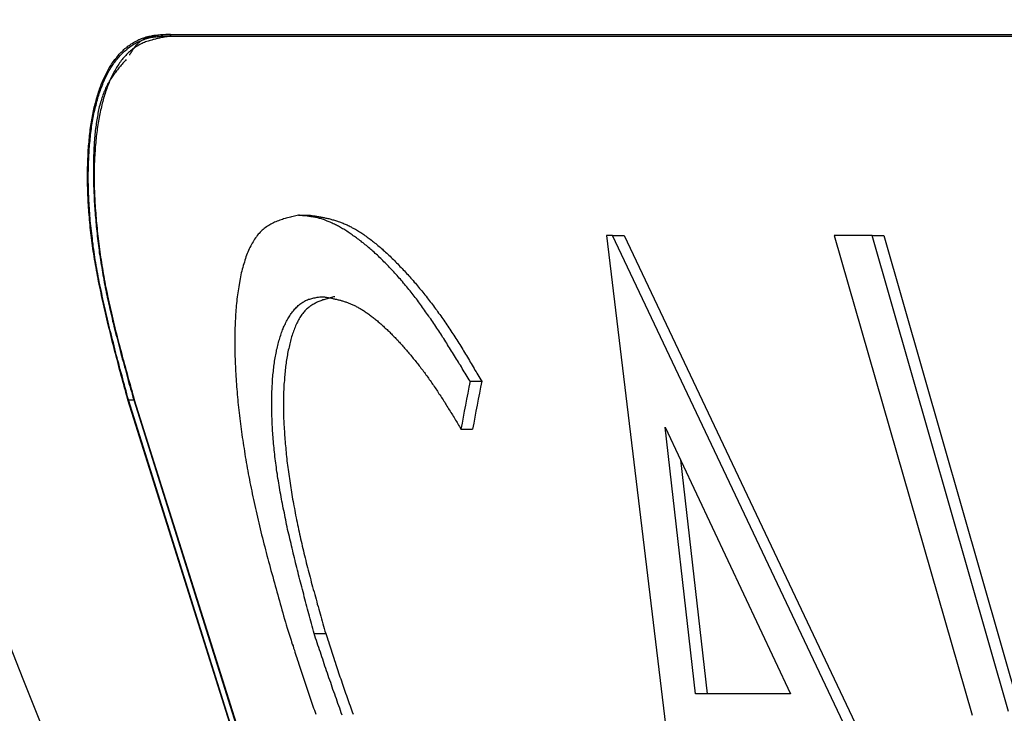
# Model space of a CAD drawing. Extents: x 0 to 4190, y 0 to 2777.
# Drawn here: x 1833 to 1849, y 1229 to 1240 of the extents above; entities that cross this region are included whole.
import ezdxf

# ---------------------------------------------------------------- set-up
doc = ezdxf.new("R2010")
doc.units = 0
doc.header["$LTSCALE"] = 0.1
doc.header["$PDMODE"] = 3
doc.layers.get('0').update_dxf_attribs({"linetype": 'CONTINUOUS'})
doc.layers.get('DEFPOINTS').update_dxf_attribs({"linetype": 'CONTINUOUS'})
doc.layers.add('SUNPOU', color=7, linetype='CONTINUOUS')
doc.styles.get("Standard").update_dxf_attribs({"font": 'ROMANS.shx', "bigfont": 'extfont2.shx'})
doc.dimstyles.get("Standard").update_dxf_attribs({"dimscale": 10, "dimtxt": 2, "dimasz": 3, "dimexe": 1, "dimexo": 1, "dimgap": 0.6, "dimtad": 3, "dimdec": 0, "dimzin": 0, "dimdsep": 46, "dimtxsty": 'Standard', "dimblk1": 'OPEN', "dimblk2": 'OPEN', "dimsah": 1, "dimcen": 1.5, "dimadec": 0, "dimazin": 0, "dimtfac": 1, "dimtdec": 0, "dimtmove": 0, "dimatfit": 0, "dimldrblk": 'OPEN', "dimfxl": 1, "dimtvp": 1, "dimtolj": 1, "dimtzin": 0, "dimarcsym": 0})

# ---------------------------------------------------------------- blocks, each defined once
blk = doc.blocks.new('_OPEN')
at = {"color": 0, "linetype": 'ByBlock'}
for p, q in [((-1, 0.16667), (0, 0)), ((0, 0), (-1, -0.16667)), ((0, 0), (-1, 0))]:
    blk.add_line(p, q, dxfattribs=at)
blk = doc.blocks.new('*D14')
at = {"layer": 'DEFPOINTS', "color": 0, "transparency": 16777216}
for p in [(2228.321, 1545.809), (2228.321, 1364.558), (1788.142, 1164.347)]:
    blk.add_point(p, dxfattribs=at)
at = {"layer": 'SUNPOU', "color": 0, "lineweight": -2, "transparency": 16777216}
for p, q in [((1788.142, 1174.347), (1788.142, 1555.809)), ((2228.321, 1374.558), (2228.321, 1555.809)), ((1818.142, 1545.809), (2198.321, 1545.809))]:
    blk.add_line(p, q, dxfattribs=at)
at = {"layer": 'SUNPOU', "color": 0, "lineweight": -2, "transparency": 16777216, "xscale": 30, "yscale": 30, "zscale": 30, "rotation": 180}
blk.add_blockref('_OPEN', (1788.142, 1545.809), dxfattribs=at)
at = {"layer": 'SUNPOU', "color": 0, "lineweight": -2, "transparency": 16777216, "xscale": 30, "yscale": 30, "zscale": 30}
blk.add_blockref('_OPEN', (2228.321, 1545.809), dxfattribs=at)
at = {"layer": 'SUNPOU', "color": 0, "transparency": 16777216, "insert": (2008.231, 1561.809), "char_height": 20, "attachment_point": 5}
blk.add_mtext('\\A1;440', dxfattribs=at)

msp = doc.modelspace()

# ---------------------------------------------------------------- linework, layer by layer
at = {"color": 2}
for p, q in [((1835.774, 1239.466), (1871.114, 1239.466)), ((1835.78, 1239.44), (1871.122, 1239.44)), ((1837.913, 1236.575), (1838.1, 1236.575)), ((1842.933, 1236.252), (1842.84, 1236.252)), ((1842.84, 1236.252), (1844.369, 1223.554)), ((1842.933, 1236.252), (1843.118, 1236.252)), ((1848.954, 1223.554), (1842.933, 1236.252)), ((1843.118, 1236.252), (1849.139, 1223.554)), ((1846.48, 1236.252), (1848.685, 1228.583)), ((1847.086, 1236.252), (1846.48, 1236.252)), ((1847.086, 1236.252), (1847.271, 1236.252)), ((1849.269, 1228.644), (1847.086, 1236.252)), ((1847.271, 1236.252), (1849.456, 1228.644)), ((1840.657, 1233.921), (1840.842, 1233.921)), ((1843.518, 1207.217), (1835.182, 1233.624)), ((1835.192, 1233.624), (1835.286, 1233.624)), ((1843.526, 1207.217), (1835.192, 1233.624)), ((1835.277, 1233.624), (1843.611, 1207.217)), ((1835.286, 1233.624), (1843.619, 1207.217)), ((1840.511, 1233.157), (1840.696, 1233.157)), ((1843.774, 1233.188), (1845.781, 1228.925)), ((1844.264, 1228.925), (1843.774, 1233.188)), ((1844.019, 1232.667), (1844.45, 1228.925)), ((1838.163, 1229.891), (1838.347, 1229.891)), ((1845.781, 1228.925), (1844.264, 1228.925))]:
    msp.add_line(p, q, dxfattribs=at)
for points in [[(1835.182, 1233.624), (1835.17, 1233.673), (1835.157, 1233.723), (1835.145, 1233.772), (1835.131, 1233.819), (1835.118, 1233.868), (1835.105, 1233.916), (1835.091, 1233.964), (1835.079, 1234.012), (1835.065, 1234.061), (1835.052, 1234.109), (1835.04, 1234.157), (1835.027, 1234.205), (1835.016, 1234.254), (1835.002, 1234.301), (1834.989, 1234.35), (1834.977, 1234.398), (1834.964, 1234.447), (1834.953, 1234.492), (1834.939, 1234.541), (1834.928, 1234.59), (1834.916, 1234.635), (1834.905, 1234.684), (1834.894, 1234.731), (1834.881, 1234.78), (1834.87, 1234.825), (1834.857, 1234.872), (1834.846, 1234.919), (1834.835, 1234.966), (1834.825, 1235.014), (1834.815, 1235.061), (1834.804, 1235.106), (1834.793, 1235.152), (1834.782, 1235.199), (1834.773, 1235.244), (1834.763, 1235.29), (1834.754, 1235.337), (1834.744, 1235.382), (1834.733, 1235.426), (1834.724, 1235.473), (1834.715, 1235.519), (1834.707, 1235.563), (1834.699, 1235.607), (1834.69, 1235.652), (1834.682, 1235.696), (1834.675, 1235.74), (1834.666, 1235.786), (1834.658, 1235.828), (1834.652, 1235.872), (1834.644, 1235.916), (1834.638, 1235.958), (1834.631, 1236.002), (1834.625, 1236.043), (1834.62, 1236.087), (1834.614, 1236.129), (1834.609, 1236.172), (1834.603, 1236.214), (1834.597, 1236.257), (1834.592, 1236.297), (1834.588, 1236.34), (1834.583, 1236.379), (1834.58, 1236.421), (1834.575, 1236.462), (1834.572, 1236.501), (1834.569, 1236.544), (1834.564, 1236.585), (1834.561, 1236.624), (1834.559, 1236.663), (1834.556, 1236.702), (1834.553, 1236.742), (1834.551, 1236.781), (1834.55, 1236.82), (1834.547, 1236.859), (1834.545, 1236.897), (1834.544, 1236.936), (1834.542, 1236.972), (1834.542, 1237.012), (1834.54, 1237.048), (1834.54, 1237.087), (1834.537, 1237.125), (1834.537, 1237.161), (1834.537, 1237.198), (1834.537, 1237.233), (1834.537, 1237.271), (1834.54, 1237.305), (1834.54, 1237.343), (1834.542, 1237.377), (1834.542, 1237.413), (1834.544, 1237.448), (1834.545, 1237.482), (1834.547, 1237.517), (1834.548, 1237.551), (1834.55, 1237.584), (1834.551, 1237.621), (1834.555, 1237.655), (1834.556, 1237.686), (1834.559, 1237.719), (1834.562, 1237.752), (1834.566, 1237.785), (1834.569, 1237.818), (1834.572, 1237.85), (1834.575, 1237.883), (1834.58, 1237.914), (1834.583, 1237.945), (1834.588, 1237.977), (1834.592, 1238.008), (1834.597, 1238.038), (1834.603, 1238.069), (1834.608, 1238.099), (1834.613, 1238.129), (1834.617, 1238.159), (1834.624, 1238.187), (1834.628, 1238.217), (1834.635, 1238.245), (1834.641, 1238.273), (1834.647, 1238.302), (1834.653, 1238.33), (1834.66, 1238.358), (1834.669, 1238.385), (1834.675, 1238.412), (1834.683, 1238.438), (1834.691, 1238.467), (1834.699, 1238.492), (1834.707, 1238.517), (1834.715, 1238.543), (1834.722, 1238.569), (1834.73, 1238.594), (1834.741, 1238.619), (1834.751, 1238.642), (1834.759, 1238.667), (1834.768, 1238.691), (1834.777, 1238.713), (1834.788, 1238.738), (1834.798, 1238.76), (1834.809, 1238.782), (1834.82, 1238.806), (1834.831, 1238.828), (1834.84, 1238.848), (1834.851, 1238.87), (1834.864, 1238.89), (1834.876, 1238.911), (1834.887, 1238.933), (1834.9, 1238.952), (1834.911, 1238.972), (1834.923, 1238.991), (1834.936, 1239.011), (1834.95, 1239.028), (1834.963, 1239.047), (1834.977, 1239.066), (1834.989, 1239.083), (1835.005, 1239.099), (1835.019, 1239.116), (1835.032, 1239.134), (1835.046, 1239.149), (1835.062, 1239.165), (1835.077, 1239.181), (1835.091, 1239.196), (1835.107, 1239.21), (1835.121, 1239.225), (1835.137, 1239.239), (1835.154, 1239.251), (1835.17, 1239.265), (1835.185, 1239.278), (1835.203, 1239.291), (1835.22, 1239.302), (1835.237, 1239.314), (1835.253, 1239.323), (1835.272, 1239.336), (1835.289, 1239.347), (1835.306, 1239.356), (1835.325, 1239.366), (1835.344, 1239.374), (1835.361, 1239.383), (1835.38, 1239.391), (1835.399, 1239.4), (1835.419, 1239.407), (1835.438, 1239.413), (1835.457, 1239.419), (1835.477, 1239.426), (1835.498, 1239.432), (1835.517, 1239.436), (1835.537, 1239.441), (1835.559, 1239.444), (1835.579, 1239.449), (1835.6, 1239.452), (1835.622, 1239.454), (1835.642, 1239.457), (1835.663, 1239.458), (1835.686, 1239.46), (1835.708, 1239.463), (1835.729, 1239.463), (1835.752, 1239.466), (1835.774, 1239.466)], [(1835.192, 1233.624), (1835.179, 1233.673), (1835.167, 1233.722), (1835.154, 1233.769), (1835.14, 1233.818), (1835.127, 1233.866), (1835.115, 1233.915), (1835.102, 1233.962), (1835.09, 1234.011), (1835.077, 1234.059), (1835.063, 1234.108), (1835.051, 1234.155), (1835.038, 1234.204), (1835.025, 1234.252), (1835.013, 1234.298), (1834.999, 1234.346), (1834.988, 1234.395), (1834.975, 1234.441), (1834.963, 1234.489), (1834.952, 1234.538), (1834.939, 1234.585), (1834.927, 1234.631), (1834.916, 1234.679), (1834.903, 1234.726), (1834.892, 1234.773), (1834.881, 1234.82), (1834.87, 1234.868), (1834.857, 1234.915), (1834.846, 1234.96), (1834.835, 1235.007), (1834.826, 1235.054), (1834.815, 1235.1), (1834.804, 1235.145), (1834.793, 1235.192), (1834.784, 1235.236), (1834.774, 1235.283), (1834.765, 1235.329), (1834.755, 1235.373), (1834.746, 1235.42), (1834.735, 1235.466), (1834.727, 1235.51), (1834.718, 1235.553), (1834.71, 1235.599), (1834.702, 1235.643), (1834.694, 1235.687), (1834.686, 1235.732), (1834.679, 1235.775), (1834.672, 1235.819), (1834.663, 1235.863), (1834.657, 1235.905), (1834.65, 1235.949), (1834.644, 1235.991), (1834.638, 1236.034), (1834.631, 1236.076), (1834.627, 1236.12), (1834.62, 1236.161), (1834.616, 1236.203), (1834.611, 1236.244), (1834.606, 1236.286), (1834.6, 1236.327), (1834.595, 1236.368), (1834.591, 1236.409), (1834.588, 1236.45), (1834.583, 1236.49), (1834.58, 1236.531), (1834.577, 1236.571), (1834.573, 1236.61), (1834.57, 1236.651), (1834.569, 1236.69), (1834.566, 1236.729), (1834.564, 1236.767), (1834.561, 1236.806), (1834.559, 1236.844), (1834.558, 1236.883), (1834.556, 1236.922), (1834.555, 1236.958), (1834.555, 1236.997), (1834.553, 1237.034), (1834.553, 1237.071), (1834.551, 1237.107), (1834.551, 1237.145), (1834.551, 1237.181), (1834.551, 1237.219), (1834.551, 1237.253), (1834.553, 1237.289), (1834.553, 1237.327), (1834.553, 1237.362), (1834.555, 1237.396), (1834.556, 1237.431), (1834.558, 1237.467), (1834.559, 1237.5), (1834.561, 1237.536), (1834.562, 1237.569), (1834.564, 1237.603), (1834.567, 1237.636), (1834.569, 1237.669), (1834.572, 1237.702), (1834.575, 1237.735), (1834.578, 1237.768), (1834.581, 1237.801), (1834.584, 1237.832), (1834.588, 1237.864), (1834.592, 1237.895), (1834.595, 1237.928), (1834.6, 1237.958), (1834.603, 1237.988), (1834.609, 1238.019), (1834.614, 1238.049), (1834.619, 1238.08), (1834.625, 1238.109), (1834.63, 1238.138), (1834.636, 1238.167), (1834.641, 1238.197), (1834.647, 1238.225), (1834.653, 1238.253), (1834.66, 1238.281), (1834.666, 1238.31), (1834.674, 1238.338), (1834.68, 1238.364), (1834.688, 1238.393), (1834.696, 1238.418), (1834.702, 1238.445), (1834.71, 1238.471), (1834.718, 1238.496), (1834.726, 1238.521), (1834.733, 1238.547), (1834.744, 1238.572), (1834.752, 1238.597), (1834.762, 1238.62), (1834.771, 1238.644), (1834.781, 1238.669), (1834.79, 1238.693), (1834.799, 1238.715), (1834.81, 1238.738), (1834.821, 1238.76), (1834.831, 1238.782), (1834.842, 1238.806), (1834.853, 1238.826), (1834.864, 1238.846), (1834.876, 1238.868), (1834.887, 1238.889), (1834.898, 1238.909), (1834.911, 1238.93), (1834.923, 1238.948), (1834.934, 1238.967), (1834.948, 1238.986), (1834.961, 1239.006), (1834.974, 1239.024), (1834.988, 1239.041), (1835, 1239.058), (1835.016, 1239.077), (1835.029, 1239.093), (1835.043, 1239.108), (1835.057, 1239.124), (1835.071, 1239.141), (1835.087, 1239.157), (1835.102, 1239.171), (1835.116, 1239.185), (1835.132, 1239.201), (1835.149, 1239.215), (1835.165, 1239.228), (1835.181, 1239.24), (1835.196, 1239.253), (1835.214, 1239.267), (1835.229, 1239.278), (1835.247, 1239.289), (1835.264, 1239.3), (1835.281, 1239.311), (1835.299, 1239.32), (1835.316, 1239.331), (1835.335, 1239.341), (1835.353, 1239.35), (1835.371, 1239.358), (1835.39, 1239.366), (1835.41, 1239.374), (1835.427, 1239.38), (1835.446, 1239.388), (1835.466, 1239.394), (1835.487, 1239.4), (1835.506, 1239.407), (1835.526, 1239.411), (1835.546, 1239.416), (1835.567, 1239.421), (1835.587, 1239.424), (1835.608, 1239.427), (1835.63, 1239.43), (1835.65, 1239.432), (1835.674, 1239.433), (1835.694, 1239.435), (1835.716, 1239.436), (1835.736, 1239.438), (1835.76, 1239.44), (1835.78, 1239.44)], [(1835.875, 1239.44), (1835.853, 1239.436), (1835.832, 1239.433), (1835.812, 1239.43), (1835.79, 1239.427), (1835.769, 1239.422), (1835.749, 1239.419), (1835.727, 1239.415), (1835.708, 1239.411), (1835.688, 1239.407), (1835.666, 1239.404), (1835.645, 1239.399), (1835.627, 1239.393), (1835.605, 1239.388), (1835.586, 1239.383), (1835.565, 1239.377), (1835.546, 1239.372), (1835.526, 1239.366), (1835.507, 1239.36), (1835.488, 1239.353), (1835.468, 1239.347), (1835.449, 1239.339), (1835.43, 1239.331), (1835.413, 1239.322), (1835.394, 1239.314), (1835.375, 1239.305), (1835.358, 1239.295), (1835.341, 1239.286), (1835.322, 1239.276), (1835.306, 1239.265), (1835.289, 1239.253), (1835.272, 1239.242), (1835.256, 1239.229), (1835.24, 1239.217), (1835.225, 1239.204), (1835.209, 1239.19), (1835.193, 1239.176), (1835.178, 1239.162), (1835.164, 1239.146), (1835.149, 1239.132), (1835.134, 1239.115), (1835.12, 1239.099), (1835.105, 1239.083), (1835.093, 1239.066), (1835.079, 1239.047), (1835.065, 1239.03), (1835.052, 1239.013), (1835.04, 1238.992), (1835.027, 1238.973), (1835.014, 1238.955), (1835.002, 1238.936), (1834.989, 1238.915), (1834.978, 1238.895), (1834.967, 1238.875), (1834.956, 1238.853), (1834.945, 1238.832), (1834.933, 1238.81), (1834.922, 1238.787), (1834.912, 1238.765), (1834.903, 1238.743), (1834.892, 1238.719), (1834.883, 1238.696), (1834.873, 1238.672), (1834.862, 1238.649), (1834.854, 1238.623), (1834.845, 1238.6), (1834.837, 1238.575), (1834.828, 1238.55), (1834.82, 1238.523), (1834.812, 1238.498), (1834.804, 1238.473), (1834.795, 1238.446), (1834.788, 1238.419), (1834.781, 1238.394), (1834.774, 1238.366), (1834.766, 1238.339), (1834.76, 1238.311), (1834.754, 1238.283), (1834.748, 1238.255), (1834.741, 1238.226), (1834.733, 1238.198), (1834.729, 1238.168), (1834.722, 1238.14), (1834.718, 1238.11), (1834.713, 1238.08), (1834.708, 1238.051), (1834.704, 1238.021), (1834.699, 1237.991), (1834.694, 1237.96), (1834.69, 1237.928), (1834.686, 1237.897), (1834.682, 1237.865), (1834.679, 1237.834), (1834.675, 1237.803), (1834.672, 1237.77), (1834.669, 1237.737), (1834.664, 1237.704), (1834.663, 1237.671), (1834.66, 1237.638), (1834.658, 1237.605), (1834.655, 1237.57), (1834.653, 1237.537), (1834.652, 1237.501), (1834.65, 1237.468), (1834.649, 1237.432), (1834.647, 1237.399), (1834.647, 1237.363), (1834.646, 1237.329), (1834.646, 1237.291), (1834.646, 1237.256), (1834.646, 1237.22), (1834.646, 1237.183), (1834.646, 1237.147), (1834.646, 1237.109), (1834.646, 1237.073), (1834.647, 1237.035), (1834.647, 1236.999), (1834.649, 1236.96), (1834.65, 1236.924), (1834.652, 1236.884), (1834.653, 1236.845), (1834.655, 1236.808), (1834.657, 1236.768), (1834.66, 1236.731), (1834.661, 1236.69), (1834.664, 1236.651), (1834.669, 1236.611), (1834.669, 1236.571), (1834.675, 1236.531), (1834.679, 1236.49), (1834.682, 1236.45), (1834.685, 1236.41), (1834.69, 1236.368), (1834.694, 1236.329), (1834.697, 1236.286), (1834.702, 1236.244), (1834.707, 1236.203), (1834.713, 1236.161), (1834.718, 1236.12), (1834.722, 1236.078), (1834.729, 1236.034), (1834.735, 1235.993), (1834.741, 1235.949), (1834.748, 1235.905), (1834.754, 1235.863), (1834.762, 1235.819), (1834.768, 1235.775), (1834.776, 1235.732), (1834.782, 1235.688), (1834.79, 1235.643), (1834.798, 1235.601), (1834.807, 1235.555), (1834.815, 1235.51), (1834.823, 1235.466), (1834.832, 1235.422), (1834.84, 1235.375), (1834.85, 1235.331), (1834.859, 1235.285), (1834.87, 1235.24), (1834.879, 1235.194), (1834.889, 1235.149), (1834.9, 1235.101), (1834.909, 1235.056), (1834.92, 1235.009), (1834.931, 1234.962), (1834.944, 1234.916), (1834.955, 1234.869), (1834.966, 1234.822), (1834.977, 1234.777), (1834.988, 1234.729), (1835, 1234.681), (1835.013, 1234.634), (1835.025, 1234.587), (1835.036, 1234.54), (1835.049, 1234.491), (1835.062, 1234.445), (1835.076, 1234.397), (1835.087, 1234.348), (1835.099, 1234.299), (1835.112, 1234.254), (1835.124, 1234.205), (1835.14, 1234.157), (1835.153, 1234.109), (1835.165, 1234.061), (1835.178, 1234.012), (1835.19, 1233.964), (1835.206, 1233.916), (1835.218, 1233.868), (1835.231, 1233.819), (1835.245, 1233.772), (1835.258, 1233.723), (1835.272, 1233.673), (1835.286, 1233.624)], [(1835.865, 1239.466), (1835.859, 1239.466), (1835.853, 1239.466), (1835.846, 1239.466), (1835.838, 1239.463), (1835.832, 1239.463), (1835.826, 1239.463), (1835.82, 1239.463), (1835.813, 1239.463), (1835.804, 1239.463), (1835.798, 1239.463), (1835.791, 1239.463), (1835.785, 1239.46), (1835.777, 1239.46), (1835.771, 1239.46), (1835.765, 1239.46), (1835.758, 1239.458), (1835.752, 1239.458), (1835.746, 1239.458), (1835.736, 1239.457), (1835.73, 1239.457), (1835.724, 1239.457), (1835.718, 1239.455), (1835.711, 1239.455), (1835.705, 1239.455), (1835.699, 1239.454), (1835.691, 1239.454), (1835.685, 1239.452), (1835.678, 1239.452), (1835.67, 1239.451), (1835.664, 1239.451), (1835.658, 1239.449), (1835.652, 1239.449), (1835.645, 1239.447), (1835.639, 1239.447), (1835.633, 1239.446), (1835.627, 1239.444), (1835.62, 1239.444), (1835.614, 1239.443), (1835.608, 1239.441), (1835.6, 1239.441), (1835.594, 1239.44), (1835.587, 1239.438), (1835.581, 1239.436), (1835.575, 1239.435), (1835.57, 1239.433), (1835.564, 1239.433), (1835.557, 1239.432), (1835.551, 1239.43), (1835.545, 1239.429), (1835.537, 1239.427), (1835.532, 1239.426), (1835.526, 1239.422), (1835.52, 1239.421), (1835.515, 1239.419), (1835.509, 1239.418), (1835.503, 1239.416), (1835.498, 1239.413), (1835.492, 1239.411), (1835.485, 1239.41), (1835.481, 1239.407), (1835.473, 1239.405), (1835.468, 1239.402), (1835.462, 1239.4), (1835.457, 1239.397), (1835.451, 1239.394), (1835.446, 1239.391), (1835.44, 1239.388), (1835.435, 1239.386), (1835.429, 1239.383), (1835.424, 1239.38), (1835.419, 1239.377), (1835.415, 1239.374), (1835.407, 1239.371), (1835.402, 1239.367), (1835.397, 1239.364), (1835.393, 1239.361), (1835.386, 1239.358), (1835.382, 1239.355), (1835.377, 1239.35), (1835.372, 1239.347), (1835.368, 1239.344), (1835.363, 1239.339), (1835.358, 1239.336), (1835.353, 1239.331), (1835.349, 1239.327), (1835.344, 1239.322), (1835.338, 1239.317), (1835.335, 1239.312), (1835.33, 1239.308), (1835.325, 1239.305), (1835.32, 1239.3), (1835.317, 1239.295), (1835.313, 1239.291), (1835.308, 1239.284), (1835.305, 1239.28), (1835.3, 1239.275), (1835.297, 1239.27), (1835.292, 1239.265), (1835.288, 1239.258), (1835.284, 1239.253), (1835.28, 1239.247), (1835.277, 1239.242), (1835.272, 1239.237), (1835.267, 1239.231), (1835.264, 1239.226), (1835.259, 1239.22), (1835.256, 1239.214), (1835.253, 1239.209), (1835.248, 1239.203), (1835.245, 1239.196), (1835.24, 1239.19), (1835.237, 1239.184), (1835.234, 1239.178), (1835.231, 1239.173), (1835.226, 1239.167), (1835.223, 1239.16), (1835.22, 1239.154), (1835.215, 1239.149), (1835.212, 1239.143), (1835.209, 1239.137)], [(1835.157, 1239.065), (1835.145, 1239.049), (1835.131, 1239.035), (1835.118, 1239.021), (1835.104, 1239.006), (1835.091, 1238.991), (1835.079, 1238.977), (1835.066, 1238.961), (1835.054, 1238.947), (1835.041, 1238.933), (1835.029, 1238.915), (1835.016, 1238.901), (1835.002, 1238.886), (1834.991, 1238.87), (1834.978, 1238.853), (1834.967, 1238.837), (1834.955, 1238.821), (1834.944, 1238.806), (1834.931, 1238.788), (1834.92, 1238.771), (1834.909, 1238.754), (1834.898, 1238.736), (1834.887, 1238.718), (1834.878, 1238.7), (1834.865, 1238.682), (1834.856, 1238.664), (1834.846, 1238.644), (1834.837, 1238.623), (1834.828, 1238.605), (1834.818, 1238.583), (1834.81, 1238.562), (1834.799, 1238.542), (1834.792, 1238.52), (1834.784, 1238.498), (1834.776, 1238.476), (1834.768, 1238.452), (1834.762, 1238.43), (1834.754, 1238.407), (1834.748, 1238.383), (1834.741, 1238.36), (1834.733, 1238.335), (1834.727, 1238.31), (1834.721, 1238.284), (1834.716, 1238.261), (1834.71, 1238.234), (1834.705, 1238.208), (1834.701, 1238.181), (1834.696, 1238.154), (1834.691, 1238.129), (1834.686, 1238.101), (1834.682, 1238.073), (1834.679, 1238.044), (1834.674, 1238.018), (1834.669, 1237.988), (1834.666, 1237.96), (1834.663, 1237.931), (1834.66, 1237.901), (1834.657, 1237.873), (1834.653, 1237.842), (1834.652, 1237.814), (1834.649, 1237.782), (1834.647, 1237.752), (1834.646, 1237.721), (1834.642, 1237.691), (1834.641, 1237.66), (1834.639, 1237.628), (1834.638, 1237.597), (1834.638, 1237.566), (1834.636, 1237.534), (1834.635, 1237.501), (1834.635, 1237.47), (1834.635, 1237.437), (1834.633, 1237.404), (1834.633, 1237.371), (1834.633, 1237.338), (1834.633, 1237.305), (1834.633, 1237.272), (1834.633, 1237.238), (1834.633, 1237.206), (1834.633, 1237.172), (1834.635, 1237.139), (1834.635, 1237.103), (1834.636, 1237.07), (1834.636, 1237.035), (1834.638, 1237.001), (1834.639, 1236.966), (1834.641, 1236.932), (1834.642, 1236.897), (1834.644, 1236.862), (1834.646, 1236.826), (1834.647, 1236.792), (1834.649, 1236.756), (1834.652, 1236.721), (1834.653, 1236.685), (1834.657, 1236.647), (1834.658, 1236.613), (1834.661, 1236.575), (1834.664, 1236.541), (1834.669, 1236.503), (1834.672, 1236.467), (1834.675, 1236.429), (1834.679, 1236.395), (1834.682, 1236.355), (1834.686, 1236.319), (1834.69, 1236.282), (1834.694, 1236.244), (1834.699, 1236.206), (1834.704, 1236.169), (1834.708, 1236.131), (1834.713, 1236.093), (1834.718, 1236.056), (1834.722, 1236.016), (1834.727, 1235.977), (1834.733, 1235.94), (1834.738, 1235.9), (1834.746, 1235.863), (1834.752, 1235.822), (1834.759, 1235.784), (1834.765, 1235.743), (1834.771, 1235.704), (1834.777, 1235.665), (1834.784, 1235.624), (1834.792, 1235.585), (1834.798, 1235.544), (1834.807, 1235.503), (1834.815, 1235.464), (1834.823, 1235.423), (1834.831, 1235.384), (1834.839, 1235.342), (1834.846, 1235.301), (1834.854, 1235.26), (1834.864, 1235.219), (1834.873, 1235.178), (1834.883, 1235.136), (1834.892, 1235.094), (1834.901, 1235.053), (1834.911, 1235.01), (1834.92, 1234.968), (1834.93, 1234.927), (1834.939, 1234.883), (1834.952, 1234.842), (1834.961, 1234.798), (1834.972, 1234.756), (1834.981, 1234.714), (1834.992, 1234.671), (1835.005, 1234.627), (1835.016, 1234.585), (1835.027, 1234.543), (1835.038, 1234.499), (1835.049, 1234.456), (1835.06, 1234.412), (1835.071, 1234.368), (1835.083, 1234.326), (1835.094, 1234.282), (1835.107, 1234.24), (1835.118, 1234.196), (1835.129, 1234.152), (1835.143, 1234.108), (1835.154, 1234.064), (1835.167, 1234.02), (1835.178, 1233.978), (1835.19, 1233.932), (1835.201, 1233.888), (1835.215, 1233.846), (1835.228, 1233.802), (1835.239, 1233.756), (1835.251, 1233.714), (1835.262, 1233.67), (1835.277, 1233.624)], [(1837.913, 1236.575), (1837.891, 1236.571), (1837.869, 1236.566), (1837.847, 1236.561), (1837.827, 1236.556), (1837.803, 1236.55), (1837.783, 1236.545), (1837.761, 1236.541), (1837.739, 1236.534), (1837.717, 1236.528), (1837.697, 1236.523), (1837.675, 1236.516), (1837.654, 1236.509), (1837.634, 1236.501), (1837.612, 1236.495), (1837.592, 1236.487), (1837.571, 1236.479), (1837.551, 1236.472), (1837.53, 1236.464), (1837.512, 1236.454), (1837.493, 1236.443), (1837.472, 1236.434), (1837.453, 1236.425), (1837.436, 1236.414), (1837.416, 1236.403), (1837.399, 1236.39), (1837.381, 1236.376), (1837.364, 1236.363), (1837.347, 1236.349), (1837.329, 1236.335), (1837.314, 1236.321), (1837.298, 1236.304), (1837.284, 1236.286), (1837.267, 1236.271), (1837.253, 1236.252), (1837.238, 1236.233), (1837.224, 1236.214), (1837.21, 1236.194), (1837.198, 1236.172), (1837.185, 1236.151), (1837.173, 1236.131), (1837.16, 1236.107), (1837.149, 1236.086), (1837.135, 1236.062), (1837.124, 1236.037), (1837.114, 1236.013), (1837.103, 1235.988), (1837.094, 1235.962), (1837.083, 1235.936), (1837.072, 1235.91), (1837.064, 1235.883), (1837.055, 1235.856), (1837.047, 1235.827), (1837.038, 1235.8), (1837.03, 1235.77), (1837.022, 1235.742), (1837.014, 1235.712), (1837.006, 1235.682), (1836.998, 1235.654), (1836.992, 1235.623), (1836.986, 1235.593), (1836.979, 1235.56), (1836.973, 1235.53), (1836.968, 1235.497), (1836.962, 1235.467), (1836.958, 1235.434), (1836.951, 1235.401), (1836.945, 1235.368), (1836.94, 1235.337), (1836.937, 1235.302), (1836.932, 1235.269), (1836.928, 1235.235), (1836.925, 1235.202), (1836.921, 1235.167), (1836.918, 1235.134), (1836.915, 1235.098), (1836.912, 1235.064), (1836.909, 1235.029), (1836.907, 1234.995), (1836.904, 1234.957), (1836.903, 1234.922), (1836.901, 1234.886), (1836.899, 1234.85), (1836.898, 1234.813), (1836.896, 1234.777), (1836.895, 1234.739), (1836.895, 1234.701), (1836.893, 1234.665), (1836.893, 1234.627), (1836.893, 1234.59), (1836.893, 1234.552), (1836.893, 1234.514), (1836.893, 1234.475), (1836.893, 1234.436), (1836.895, 1234.398), (1836.895, 1234.357), (1836.896, 1234.32), (1836.898, 1234.281), (1836.899, 1234.24), (1836.901, 1234.201), (1836.903, 1234.16), (1836.904, 1234.122), (1836.906, 1234.081), (1836.909, 1234.039), (1836.91, 1234), (1836.914, 1233.959), (1836.917, 1233.918), (1836.92, 1233.877), (1836.923, 1233.835), (1836.926, 1233.794), (1836.929, 1233.753), (1836.932, 1233.712), (1836.936, 1233.67), (1836.94, 1233.626), (1836.943, 1233.585), (1836.948, 1233.543), (1836.954, 1233.5), (1836.959, 1233.458), (1836.964, 1233.416), (1836.968, 1233.373), (1836.973, 1233.329), (1836.978, 1233.285), (1836.984, 1233.243), (1836.989, 1233.199), (1836.995, 1233.155), (1837, 1233.113), (1837.006, 1233.069), (1837.014, 1233.025), (1837.02, 1232.981), (1837.027, 1232.937), (1837.033, 1232.892), (1837.041, 1232.849), (1837.047, 1232.804), (1837.055, 1232.758), (1837.061, 1232.714), (1837.069, 1232.669), (1837.077, 1232.623), (1837.086, 1232.579), (1837.094, 1232.534), (1837.102, 1232.488), (1837.11, 1232.444), (1837.118, 1232.397), (1837.127, 1232.352), (1837.135, 1232.306), (1837.144, 1232.261), (1837.155, 1232.213), (1837.165, 1232.17), (1837.173, 1232.122), (1837.184, 1232.075), (1837.193, 1232.03), (1837.202, 1231.984), (1837.212, 1231.937), (1837.224, 1231.89), (1837.234, 1231.845), (1837.245, 1231.796), (1837.256, 1231.749), (1837.265, 1231.703), (1837.276, 1231.656), (1837.289, 1231.608), (1837.3, 1231.562), (1837.312, 1231.515), (1837.323, 1231.466), (1837.334, 1231.419), (1837.347, 1231.372), (1837.359, 1231.325), (1837.372, 1231.276), (1837.384, 1231.229), (1837.395, 1231.182), (1837.408, 1231.134), (1837.422, 1231.085), (1837.435, 1231.038), (1837.447, 1230.991), (1837.46, 1230.942), (1837.472, 1230.895), (1837.486, 1230.846), (1837.501, 1230.798), (1837.513, 1230.749), (1837.526, 1230.702), (1837.538, 1230.653), (1837.554, 1230.605), (1837.566, 1230.558), (1837.581, 1230.509), (1837.593, 1230.46), (1837.607, 1230.412), (1837.621, 1230.365), (1837.636, 1230.316), (1837.648, 1230.267), (1837.662, 1230.219), (1837.675, 1230.17), (1837.69, 1230.121), (1837.705, 1230.073), (1837.717, 1230.026), (1837.731, 1229.977)], [(1840.657, 1233.921), (1840.641, 1233.946), (1840.624, 1233.973), (1840.61, 1233.998), (1840.594, 1234.023), (1840.578, 1234.05), (1840.564, 1234.075), (1840.547, 1234.098), (1840.531, 1234.125), (1840.517, 1234.15), (1840.502, 1234.177), (1840.484, 1234.202), (1840.47, 1234.227), (1840.454, 1234.252), (1840.439, 1234.277), (1840.421, 1234.303), (1840.407, 1234.329), (1840.392, 1234.353), (1840.376, 1234.379), (1840.359, 1234.405), (1840.345, 1234.428), (1840.329, 1234.455), (1840.313, 1234.478), (1840.297, 1234.503), (1840.282, 1234.529), (1840.266, 1234.554), (1840.25, 1234.579), (1840.235, 1234.604), (1840.217, 1234.627), (1840.202, 1234.653), (1840.186, 1234.678), (1840.172, 1234.701), (1840.155, 1234.726), (1840.139, 1234.75), (1840.123, 1234.773), (1840.108, 1234.798), (1840.09, 1234.822), (1840.075, 1234.847), (1840.059, 1234.871), (1840.043, 1234.894), (1840.028, 1234.918), (1840.01, 1234.941), (1839.995, 1234.965), (1839.977, 1234.988), (1839.962, 1235.012), (1839.944, 1235.034), (1839.929, 1235.057), (1839.913, 1235.081), (1839.897, 1235.103), (1839.878, 1235.127), (1839.863, 1235.149), (1839.847, 1235.17), (1839.83, 1235.194), (1839.813, 1235.216), (1839.797, 1235.238), (1839.78, 1235.26), (1839.764, 1235.282), (1839.745, 1235.302), (1839.729, 1235.326), (1839.712, 1235.346), (1839.696, 1235.367), (1839.678, 1235.389), (1839.662, 1235.411), (1839.645, 1235.431), (1839.626, 1235.451), (1839.61, 1235.472), (1839.593, 1235.492), (1839.576, 1235.514), (1839.56, 1235.533), (1839.541, 1235.552), (1839.524, 1235.572), (1839.506, 1235.593), (1839.488, 1235.612), (1839.472, 1235.63), (1839.455, 1235.651), (1839.437, 1235.67), (1839.419, 1235.688), (1839.401, 1235.706), (1839.384, 1235.726), (1839.367, 1235.743), (1839.349, 1235.762), (1839.332, 1235.781), (1839.315, 1235.798), (1839.298, 1235.816), (1839.279, 1235.833), (1839.262, 1235.852), (1839.244, 1235.869), (1839.227, 1235.885), (1839.208, 1235.902), (1839.191, 1235.919), (1839.174, 1235.935), (1839.155, 1235.951), (1839.138, 1235.966), (1839.12, 1235.984), (1839.103, 1235.999), (1839.086, 1236.015), (1839.069, 1236.029), (1839.051, 1236.045), (1839.034, 1236.06), (1839.015, 1236.076), (1838.998, 1236.09), (1838.981, 1236.104), (1838.963, 1236.118), (1838.945, 1236.133), (1838.927, 1236.147), (1838.912, 1236.159), (1838.894, 1236.173), (1838.875, 1236.188), (1838.858, 1236.2), (1838.841, 1236.213), (1838.822, 1236.225), (1838.806, 1236.238), (1838.789, 1236.249), (1838.772, 1236.263), (1838.756, 1236.274), (1838.737, 1236.285), (1838.72, 1236.296), (1838.704, 1236.307), (1838.687, 1236.319), (1838.668, 1236.33), (1838.653, 1236.34), (1838.635, 1236.351), (1838.618, 1236.36), (1838.601, 1236.37), (1838.585, 1236.379), (1838.569, 1236.39), (1838.551, 1236.399), (1838.535, 1236.407), (1838.519, 1236.415), (1838.502, 1236.425), (1838.486, 1236.432), (1838.469, 1236.44), (1838.453, 1236.45), (1838.438, 1236.456), (1838.42, 1236.464), (1838.405, 1236.47), (1838.389, 1236.476), (1838.373, 1236.483), (1838.358, 1236.489), (1838.34, 1236.495), (1838.326, 1236.5), (1838.31, 1236.506), (1838.295, 1236.511), (1838.279, 1236.516), (1838.263, 1236.522), (1838.249, 1236.525), (1838.234, 1236.53), (1838.219, 1236.533), (1838.202, 1236.538), (1838.188, 1236.541), (1838.174, 1236.544), (1838.16, 1236.547), (1838.143, 1236.549), (1838.128, 1236.552), (1838.114, 1236.553), (1838.1, 1236.556), (1838.084, 1236.558), (1838.07, 1236.56), (1838.056, 1236.563), (1838.042, 1236.564), (1838.028, 1236.566), (1838.012, 1236.567), (1837.998, 1236.569), (1837.984, 1236.569), (1837.97, 1236.571), (1837.957, 1236.572), (1837.942, 1236.574), (1837.927, 1236.575), (1837.913, 1236.575)], [(1838.1, 1236.575), (1838.114, 1236.574), (1838.128, 1236.571), (1838.143, 1236.569), (1838.158, 1236.566), (1838.174, 1236.564), (1838.188, 1236.561), (1838.202, 1236.56), (1838.216, 1236.556), (1838.232, 1236.555), (1838.248, 1236.552), (1838.262, 1236.549), (1838.276, 1236.547), (1838.293, 1236.544), (1838.307, 1236.541), (1838.321, 1236.538), (1838.336, 1236.534), (1838.351, 1236.531), (1838.367, 1236.528), (1838.383, 1236.525), (1838.397, 1236.522), (1838.411, 1236.516), (1838.428, 1236.512), (1838.442, 1236.509), (1838.458, 1236.505), (1838.472, 1236.5), (1838.489, 1236.495), (1838.504, 1236.492), (1838.519, 1236.487), (1838.535, 1236.481), (1838.549, 1236.476), (1838.566, 1236.472), (1838.582, 1236.465), (1838.596, 1236.461), (1838.612, 1236.454), (1838.629, 1236.447), (1838.645, 1236.44), (1838.66, 1236.434), (1838.676, 1236.426), (1838.693, 1236.42), (1838.709, 1236.412), (1838.725, 1236.404), (1838.741, 1236.396), (1838.756, 1236.388), (1838.773, 1236.377), (1838.789, 1236.37), (1838.806, 1236.36), (1838.822, 1236.351), (1838.839, 1236.341), (1838.857, 1236.332), (1838.872, 1236.321), (1838.888, 1236.31), (1838.907, 1236.299), (1838.924, 1236.288), (1838.94, 1236.277), (1838.957, 1236.266), (1838.974, 1236.253), (1838.992, 1236.241), (1839.009, 1236.228), (1839.026, 1236.216), (1839.043, 1236.203), (1839.061, 1236.191), (1839.078, 1236.177), (1839.095, 1236.162), (1839.112, 1236.15), (1839.13, 1236.136), (1839.147, 1236.122), (1839.166, 1236.106), (1839.183, 1236.092), (1839.2, 1236.078), (1839.218, 1236.064), (1839.236, 1236.048), (1839.254, 1236.031), (1839.269, 1236.016), (1839.287, 1236.001), (1839.306, 1235.985), (1839.323, 1235.968), (1839.34, 1235.952), (1839.359, 1235.935), (1839.376, 1235.919), (1839.393, 1235.9), (1839.411, 1235.885), (1839.43, 1235.867), (1839.447, 1235.85), (1839.464, 1235.831), (1839.481, 1235.814), (1839.5, 1235.797), (1839.517, 1235.776), (1839.535, 1235.759), (1839.552, 1235.742), (1839.571, 1235.723), (1839.588, 1235.704), (1839.605, 1235.685), (1839.623, 1235.666), (1839.641, 1235.646), (1839.659, 1235.627), (1839.676, 1235.608), (1839.695, 1235.59), (1839.71, 1235.569), (1839.728, 1235.549), (1839.745, 1235.53), (1839.764, 1235.508), (1839.781, 1235.489), (1839.797, 1235.469), (1839.814, 1235.45), (1839.833, 1235.428), (1839.85, 1235.407), (1839.866, 1235.387), (1839.883, 1235.365), (1839.902, 1235.345), (1839.918, 1235.323), (1839.935, 1235.301), (1839.952, 1235.28), (1839.969, 1235.258), (1839.987, 1235.236), (1840.002, 1235.214), (1840.02, 1235.192), (1840.037, 1235.17), (1840.054, 1235.149), (1840.07, 1235.127), (1840.087, 1235.103), (1840.104, 1235.081), (1840.122, 1235.059), (1840.137, 1235.035), (1840.153, 1235.012), (1840.17, 1234.99), (1840.188, 1234.966), (1840.203, 1234.943), (1840.219, 1234.921), (1840.236, 1234.896), (1840.252, 1234.872), (1840.269, 1234.85), (1840.285, 1234.825), (1840.302, 1234.802), (1840.318, 1234.778), (1840.334, 1234.753), (1840.349, 1234.729), (1840.367, 1234.704), (1840.382, 1234.681), (1840.396, 1234.657), (1840.412, 1234.631), (1840.429, 1234.607), (1840.445, 1234.583), (1840.459, 1234.557), (1840.475, 1234.533), (1840.491, 1234.507), (1840.508, 1234.483), (1840.522, 1234.458), (1840.538, 1234.431), (1840.552, 1234.408), (1840.569, 1234.383), (1840.585, 1234.356), (1840.599, 1234.332), (1840.615, 1234.306), (1840.63, 1234.281), (1840.646, 1234.255), (1840.66, 1234.229), (1840.676, 1234.204), (1840.69, 1234.179), (1840.707, 1234.152), (1840.721, 1234.127), (1840.735, 1234.1), (1840.751, 1234.075), (1840.765, 1234.05), (1840.782, 1234.023), (1840.797, 1233.998), (1840.811, 1233.973), (1840.826, 1233.946), (1840.842, 1233.921)], [(1838.163, 1229.891), (1838.15, 1229.928), (1838.141, 1229.969), (1838.13, 1230.007), (1838.119, 1230.047), (1838.11, 1230.085), (1838.099, 1230.124), (1838.089, 1230.165), (1838.077, 1230.203), (1838.067, 1230.242), (1838.056, 1230.281), (1838.047, 1230.321), (1838.037, 1230.36), (1838.026, 1230.399), (1838.015, 1230.438), (1838.004, 1230.476), (1837.995, 1230.517), (1837.986, 1230.554), (1837.975, 1230.594), (1837.965, 1230.633), (1837.956, 1230.672), (1837.943, 1230.711), (1837.934, 1230.749), (1837.924, 1230.788), (1837.915, 1230.828), (1837.906, 1230.865), (1837.896, 1230.904), (1837.887, 1230.942), (1837.876, 1230.981), (1837.866, 1231.019), (1837.857, 1231.058), (1837.847, 1231.098), (1837.838, 1231.135), (1837.829, 1231.174), (1837.821, 1231.212), (1837.81, 1231.251), (1837.8, 1231.289), (1837.793, 1231.327), (1837.783, 1231.366), (1837.775, 1231.404), (1837.766, 1231.441), (1837.758, 1231.479), (1837.749, 1231.517), (1837.739, 1231.554), (1837.731, 1231.592), (1837.723, 1231.631), (1837.716, 1231.667), (1837.708, 1231.707), (1837.7, 1231.743), (1837.692, 1231.78), (1837.686, 1231.816), (1837.676, 1231.854), (1837.669, 1231.892), (1837.662, 1231.929), (1837.654, 1231.967), (1837.648, 1232.003), (1837.64, 1232.039), (1837.634, 1232.075), (1837.628, 1232.113), (1837.621, 1232.149), (1837.614, 1232.187), (1837.607, 1232.221), (1837.601, 1232.259), (1837.596, 1232.294), (1837.59, 1232.331), (1837.584, 1232.367), (1837.579, 1232.402), (1837.574, 1232.439), (1837.568, 1232.474), (1837.563, 1232.51), (1837.559, 1232.545), (1837.554, 1232.581), (1837.548, 1232.615), (1837.543, 1232.651), (1837.54, 1232.684), (1837.535, 1232.72), (1837.532, 1232.755), (1837.527, 1232.789), (1837.524, 1232.824), (1837.521, 1232.859), (1837.518, 1232.892), (1837.515, 1232.928), (1837.512, 1232.961), (1837.508, 1232.995), (1837.505, 1233.028), (1837.504, 1233.063), (1837.501, 1233.094), (1837.499, 1233.129), (1837.497, 1233.161), (1837.494, 1233.194), (1837.493, 1233.227), (1837.491, 1233.26), (1837.49, 1233.292), (1837.49, 1233.326), (1837.488, 1233.358), (1837.486, 1233.391), (1837.486, 1233.42), (1837.485, 1233.453), (1837.485, 1233.485), (1837.485, 1233.516), (1837.485, 1233.548), (1837.485, 1233.579), (1837.485, 1233.609), (1837.485, 1233.642), (1837.486, 1233.672), (1837.486, 1233.701), (1837.486, 1233.731), (1837.488, 1233.761), (1837.49, 1233.792), (1837.491, 1233.821), (1837.493, 1233.85), (1837.494, 1233.88), (1837.496, 1233.91), (1837.497, 1233.938), (1837.499, 1233.967), (1837.502, 1233.995), (1837.504, 1234.023), (1837.507, 1234.053), (1837.51, 1234.08), (1837.513, 1234.108), (1837.516, 1234.135), (1837.519, 1234.161), (1837.523, 1234.19), (1837.527, 1234.216), (1837.53, 1234.243), (1837.535, 1234.27), (1837.538, 1234.295), (1837.543, 1234.321), (1837.548, 1234.346), (1837.554, 1234.372), (1837.559, 1234.398), (1837.563, 1234.422), (1837.57, 1234.448), (1837.574, 1234.472), (1837.581, 1234.496), (1837.587, 1234.521), (1837.593, 1234.543), (1837.599, 1234.566), (1837.606, 1234.59), (1837.612, 1234.612), (1837.62, 1234.634), (1837.628, 1234.657), (1837.634, 1234.679), (1837.642, 1234.7), (1837.65, 1234.723), (1837.658, 1234.744), (1837.665, 1234.762), (1837.675, 1234.784), (1837.683, 1234.805), (1837.694, 1234.824), (1837.703, 1234.842), (1837.711, 1234.863), (1837.72, 1234.882), (1837.731, 1234.899), (1837.741, 1234.918), (1837.752, 1234.937), (1837.763, 1234.952), (1837.774, 1234.97), (1837.785, 1234.987), (1837.796, 1235.003), (1837.807, 1235.018), (1837.818, 1235.034), (1837.832, 1235.05), (1837.843, 1235.064), (1837.855, 1235.078), (1837.868, 1235.092), (1837.88, 1235.105), (1837.895, 1235.119), (1837.909, 1235.131), (1837.921, 1235.142), (1837.935, 1235.153), (1837.949, 1235.164), (1837.965, 1235.174), (1837.979, 1235.185), (1837.995, 1235.194), (1838.009, 1235.202), (1838.026, 1235.211), (1838.042, 1235.218), (1838.058, 1235.225), (1838.073, 1235.232), (1838.091, 1235.236), (1838.108, 1235.241), (1838.124, 1235.247), (1838.141, 1235.252), (1838.16, 1235.255), (1838.177, 1235.258), (1838.196, 1235.262), (1838.213, 1235.265), (1838.232, 1235.266), (1838.251, 1235.269), (1838.268, 1235.271), (1838.285, 1235.273), (1838.306, 1235.274)], [(1838.491, 1235.274), (1838.474, 1235.269), (1838.456, 1235.266), (1838.439, 1235.262), (1838.42, 1235.257), (1838.403, 1235.252), (1838.386, 1235.247), (1838.37, 1235.241), (1838.351, 1235.236), (1838.334, 1235.23), (1838.318, 1235.225), (1838.301, 1235.221), (1838.285, 1235.214), (1838.267, 1235.208), (1838.251, 1235.202), (1838.235, 1235.196), (1838.219, 1235.189), (1838.202, 1235.181), (1838.186, 1235.172), (1838.171, 1235.166), (1838.157, 1235.156), (1838.139, 1235.149), (1838.125, 1235.139), (1838.111, 1235.13), (1838.097, 1235.12), (1838.081, 1235.108), (1838.067, 1235.097), (1838.055, 1235.086), (1838.042, 1235.073), (1838.028, 1235.062), (1838.015, 1235.048), (1838.003, 1235.034), (1837.99, 1235.02), (1837.979, 1235.004), (1837.968, 1234.99), (1837.957, 1234.973), (1837.945, 1234.955), (1837.934, 1234.94), (1837.924, 1234.922), (1837.913, 1234.904), (1837.904, 1234.885), (1837.895, 1234.868), (1837.884, 1234.849), (1837.876, 1234.828), (1837.866, 1234.808), (1837.858, 1234.788), (1837.851, 1234.766), (1837.843, 1234.745), (1837.835, 1234.725), (1837.827, 1234.701), (1837.818, 1234.681), (1837.811, 1234.659), (1837.803, 1234.634), (1837.797, 1234.612), (1837.791, 1234.59), (1837.785, 1234.565), (1837.778, 1234.541), (1837.772, 1234.518), (1837.767, 1234.492), (1837.761, 1234.469), (1837.756, 1234.444), (1837.749, 1234.419), (1837.744, 1234.394), (1837.739, 1234.367), (1837.734, 1234.342), (1837.73, 1234.317), (1837.725, 1234.29), (1837.722, 1234.265), (1837.717, 1234.237), (1837.714, 1234.21), (1837.711, 1234.185), (1837.706, 1234.157), (1837.703, 1234.13), (1837.7, 1234.102), (1837.697, 1234.075), (1837.695, 1234.047), (1837.692, 1234.018), (1837.69, 1233.99), (1837.687, 1233.96), (1837.686, 1233.932), (1837.683, 1233.902), (1837.679, 1233.874), (1837.678, 1233.846), (1837.676, 1233.816), (1837.676, 1233.786), (1837.675, 1233.756), (1837.673, 1233.727), (1837.673, 1233.695), (1837.672, 1233.667), (1837.672, 1233.637), (1837.672, 1233.606), (1837.672, 1233.574), (1837.672, 1233.543), (1837.672, 1233.513), (1837.672, 1233.48), (1837.672, 1233.45), (1837.673, 1233.417), (1837.673, 1233.386), (1837.675, 1233.353), (1837.675, 1233.322), (1837.676, 1233.289), (1837.678, 1233.257), (1837.679, 1233.224), (1837.683, 1233.191), (1837.683, 1233.158), (1837.686, 1233.125), (1837.689, 1233.091), (1837.69, 1233.059), (1837.694, 1233.025), (1837.695, 1232.992), (1837.698, 1232.957), (1837.701, 1232.924), (1837.705, 1232.89), (1837.708, 1232.855), (1837.711, 1232.821), (1837.714, 1232.788), (1837.717, 1232.752), (1837.72, 1232.719), (1837.725, 1232.683), (1837.728, 1232.648), (1837.733, 1232.614), (1837.738, 1232.579), (1837.741, 1232.543), (1837.745, 1232.509), (1837.752, 1232.472), (1837.756, 1232.438), (1837.761, 1232.4), (1837.766, 1232.366), (1837.772, 1232.33), (1837.777, 1232.292), (1837.783, 1232.257), (1837.788, 1232.22), (1837.794, 1232.185), (1837.799, 1232.148), (1837.805, 1232.111), (1837.811, 1232.075), (1837.818, 1232.039), (1837.825, 1232.002), (1837.832, 1231.965), (1837.838, 1231.928), (1837.846, 1231.89), (1837.852, 1231.854), (1837.858, 1231.816), (1837.866, 1231.779), (1837.873, 1231.741), (1837.88, 1231.705), (1837.89, 1231.667), (1837.898, 1231.628), (1837.906, 1231.592), (1837.913, 1231.553), (1837.921, 1231.517), (1837.929, 1231.477), (1837.937, 1231.441), (1837.945, 1231.402), (1837.956, 1231.364), (1837.964, 1231.327), (1837.973, 1231.287), (1837.981, 1231.25), (1837.99, 1231.211), (1838, 1231.174), (1838.008, 1231.135), (1838.019, 1231.098), (1838.028, 1231.058), (1838.037, 1231.019), (1838.047, 1230.981), (1838.056, 1230.942), (1838.067, 1230.904), (1838.077, 1230.865), (1838.088, 1230.828), (1838.099, 1230.788), (1838.108, 1230.748), (1838.117, 1230.71), (1838.128, 1230.671), (1838.138, 1230.633), (1838.149, 1230.594), (1838.161, 1230.554), (1838.171, 1230.515), (1838.182, 1230.476), (1838.193, 1230.438), (1838.204, 1230.398), (1838.213, 1230.36), (1838.226, 1230.321), (1838.237, 1230.281), (1838.248, 1230.242), (1838.259, 1230.203), (1838.27, 1230.165), (1838.281, 1230.124), (1838.292, 1230.085), (1838.303, 1230.046), (1838.314, 1230.007), (1838.325, 1229.969), (1838.336, 1229.928), (1838.347, 1229.891)], [(1838.306, 1235.274), (1838.317, 1235.273), (1838.329, 1235.269), (1838.34, 1235.268), (1838.354, 1235.266), (1838.365, 1235.263), (1838.378, 1235.262), (1838.389, 1235.26), (1838.4, 1235.257), (1838.412, 1235.255), (1838.425, 1235.254), (1838.438, 1235.251), (1838.449, 1235.249), (1838.461, 1235.244), (1838.472, 1235.241), (1838.486, 1235.24), (1838.497, 1235.236), (1838.51, 1235.233), (1838.521, 1235.232), (1838.533, 1235.229), (1838.546, 1235.225), (1838.558, 1235.222), (1838.571, 1235.219), (1838.582, 1235.216), (1838.595, 1235.213), (1838.607, 1235.208), (1838.618, 1235.205), (1838.632, 1235.202), (1838.645, 1235.197), (1838.656, 1235.194), (1838.668, 1235.189), (1838.681, 1235.185), (1838.695, 1235.181), (1838.706, 1235.175), (1838.719, 1235.17), (1838.731, 1235.164), (1838.744, 1235.159), (1838.756, 1235.155), (1838.77, 1235.149), (1838.783, 1235.144), (1838.795, 1235.138), (1838.808, 1235.131), (1838.822, 1235.125), (1838.835, 1235.119), (1838.847, 1235.112), (1838.86, 1235.105), (1838.872, 1235.097), (1838.888, 1235.09), (1838.901, 1235.083), (1838.913, 1235.075), (1838.926, 1235.067), (1838.94, 1235.059), (1838.952, 1235.051), (1838.967, 1235.04), (1838.981, 1235.032), (1838.993, 1235.023), (1839.007, 1235.014), (1839.02, 1235.004), (1839.036, 1234.995), (1839.048, 1234.985), (1839.062, 1234.973), (1839.075, 1234.963), (1839.089, 1234.952), (1839.105, 1234.943), (1839.117, 1234.932), (1839.131, 1234.921), (1839.145, 1234.908), (1839.158, 1234.897), (1839.174, 1234.886), (1839.188, 1234.874), (1839.2, 1234.863), (1839.215, 1234.85), (1839.23, 1234.838), (1839.244, 1234.825), (1839.257, 1234.813), (1839.271, 1234.8), (1839.285, 1234.788), (1839.301, 1234.773), (1839.315, 1234.761), (1839.328, 1234.747), (1839.342, 1234.734), (1839.356, 1234.72), (1839.371, 1234.706), (1839.386, 1234.692), (1839.398, 1234.678), (1839.412, 1234.664), (1839.428, 1234.649), (1839.442, 1234.634), (1839.456, 1234.62), (1839.469, 1234.605), (1839.483, 1234.591), (1839.499, 1234.577), (1839.513, 1234.56), (1839.525, 1234.546), (1839.539, 1234.53), (1839.554, 1234.516), (1839.569, 1234.499), (1839.582, 1234.483), (1839.596, 1234.469), (1839.61, 1234.453), (1839.623, 1234.436), (1839.638, 1234.42), (1839.652, 1234.405), (1839.665, 1234.389), (1839.679, 1234.372), (1839.695, 1234.354), (1839.707, 1234.339), (1839.721, 1234.323), (1839.734, 1234.304), (1839.748, 1234.288), (1839.764, 1234.271), (1839.776, 1234.255), (1839.791, 1234.237), (1839.803, 1234.219), (1839.817, 1234.204), (1839.831, 1234.186), (1839.844, 1234.168), (1839.858, 1234.15), (1839.871, 1234.133), (1839.885, 1234.116), (1839.899, 1234.097), (1839.911, 1234.08), (1839.926, 1234.062), (1839.938, 1234.044), (1839.951, 1234.025), (1839.966, 1234.007), (1839.979, 1233.989), (1839.991, 1233.97), (1840.004, 1233.951), (1840.018, 1233.934), (1840.032, 1233.915), (1840.045, 1233.894), (1840.057, 1233.876), (1840.07, 1233.858), (1840.082, 1233.838), (1840.097, 1233.819), (1840.109, 1233.8), (1840.123, 1233.781), (1840.136, 1233.761), (1840.148, 1233.742), (1840.159, 1233.723), (1840.173, 1233.703), (1840.186, 1233.683), (1840.199, 1233.664), (1840.211, 1233.645), (1840.224, 1233.624), (1840.238, 1233.604), (1840.25, 1233.585), (1840.263, 1233.563), (1840.274, 1233.544), (1840.287, 1233.524), (1840.301, 1233.505), (1840.313, 1233.483), (1840.324, 1233.464), (1840.337, 1233.444), (1840.349, 1233.424), (1840.363, 1233.403), (1840.374, 1233.383), (1840.387, 1233.362), (1840.4, 1233.342), (1840.412, 1233.322), (1840.423, 1233.301), (1840.437, 1233.281), (1840.45, 1233.26), (1840.461, 1233.24), (1840.473, 1233.22), (1840.486, 1233.199), (1840.498, 1233.179), (1840.511, 1233.157)], [(1837.731, 1229.977), (1837.741, 1229.944), (1837.752, 1229.913), (1837.763, 1229.88), (1837.774, 1229.848), (1837.783, 1229.815), (1837.793, 1229.785), (1837.803, 1229.754), (1837.813, 1229.721), (1837.825, 1229.69), (1837.835, 1229.657), (1837.846, 1229.625), (1837.855, 1229.592), (1837.865, 1229.561), (1837.876, 1229.528), (1837.887, 1229.498), (1837.898, 1229.465), (1837.907, 1229.434), (1837.918, 1229.401), (1837.927, 1229.369), (1837.938, 1229.336), (1837.949, 1229.305), (1837.96, 1229.272), (1837.971, 1229.241), (1837.981, 1229.208), (1837.992, 1229.178), (1838.003, 1229.145), (1838.012, 1229.114), (1838.025, 1229.081), (1838.036, 1229.049), (1838.045, 1229.016), (1838.056, 1228.985), (1838.067, 1228.954), (1838.077, 1228.921), (1838.089, 1228.889), (1838.1, 1228.856), (1838.111, 1228.825), (1838.122, 1228.793), (1838.133, 1228.762), (1838.143, 1228.729), (1838.153, 1228.698), (1838.166, 1228.665), (1838.177, 1228.633), (1838.188, 1228.6)], [(1833.241, 1229.831), (1833.506, 1229.164), (1833.771, 1228.497), (1834.037, 1227.83), (1834.302, 1227.163), (1834.567, 1226.497), (1834.834, 1225.83), (1835.099, 1225.163), (1835.364, 1224.496), (1835.63, 1223.829), (1835.895, 1223.162), (1836.16, 1222.495), (1836.427, 1221.828), (1836.692, 1221.162), (1836.958, 1220.495), (1837.224, 1219.828)], [(1838.61, 1228.583), (1838.596, 1228.621), (1838.584, 1228.657), (1838.571, 1228.696), (1838.555, 1228.732), (1838.543, 1228.77), (1838.53, 1228.806), (1838.518, 1228.844), (1838.504, 1228.88), (1838.491, 1228.917), (1838.477, 1228.957), (1838.464, 1228.993), (1838.452, 1229.03), (1838.439, 1229.067), (1838.427, 1229.104), (1838.412, 1229.142), (1838.4, 1229.18), (1838.387, 1229.217), (1838.375, 1229.253), (1838.362, 1229.293), (1838.348, 1229.329), (1838.336, 1229.366), (1838.325, 1229.402), (1838.312, 1229.442), (1838.299, 1229.478), (1838.285, 1229.515), (1838.273, 1229.553), (1838.262, 1229.591), (1838.249, 1229.628), (1838.237, 1229.665), (1838.224, 1229.704), (1838.212, 1229.74), (1838.199, 1229.778), (1838.186, 1229.814), (1838.174, 1229.853), (1838.163, 1229.891)], [(1838.347, 1229.891), (1838.359, 1229.856), (1838.37, 1229.825), (1838.38, 1229.79), (1838.39, 1229.759), (1838.401, 1229.724), (1838.411, 1229.693), (1838.423, 1229.658), (1838.434, 1229.627), (1838.444, 1229.592), (1838.455, 1229.561), (1838.466, 1229.526), (1838.477, 1229.495), (1838.486, 1229.46), (1838.499, 1229.429), (1838.51, 1229.395), (1838.521, 1229.363), (1838.532, 1229.329), (1838.541, 1229.297), (1838.552, 1229.263), (1838.565, 1229.231), (1838.576, 1229.197), (1838.587, 1229.164), (1838.598, 1229.131), (1838.609, 1229.098), (1838.621, 1229.065), (1838.632, 1229.032), (1838.643, 1228.999), (1838.654, 1228.966), (1838.665, 1228.933), (1838.678, 1228.9), (1838.69, 1228.867), (1838.701, 1228.834), (1838.712, 1228.801), (1838.725, 1228.768), (1838.736, 1228.734), (1838.747, 1228.702), (1838.761, 1228.668), (1838.772, 1228.636), (1838.784, 1228.602)]]:
    msp.add_lwpolyline(points, dxfattribs=at)
for points in [[(1840.657, 1233.921), (1840.607, 1233.665), (1840.556, 1233.411), (1840.511, 1233.157)], [(1840.842, 1233.921), (1840.792, 1233.665), (1840.743, 1233.411), (1840.696, 1233.157)]]:
    msp.add_open_spline(points, degree=3, dxfattribs=at)

# ---------------------------------------------------------------- dimensions: what is measured, and where the dimension line sits
at = {"layer": 'SUNPOU'}
dim = msp.add_linear_dim(base=(2228.321, 1545.809), p1=(1788.142, 1164.347), p2=(2228.321, 1364.558), dimstyle='Standard', dxfattribs=at)
dim.commit()
dim.dimension.update_dxf_attribs({"geometry": '*D14', "text_midpoint": (2008.231, 1545.809), "dimtype": 160})

doc.saveas('drawing.dxf')
